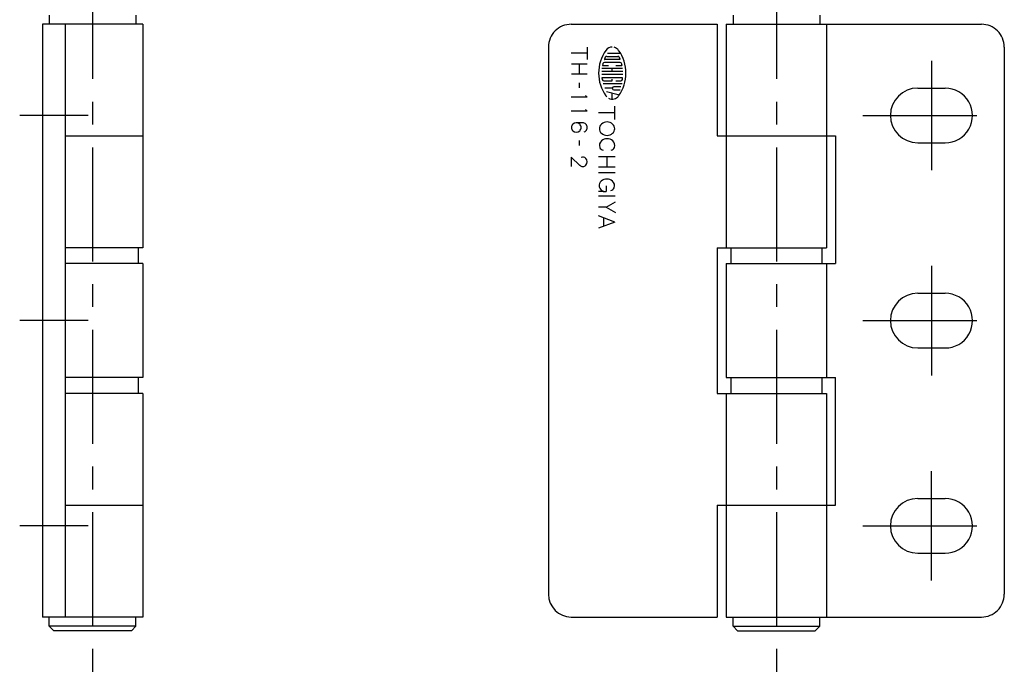
# Model space of a CAD drawing. Extents: x 10 to 551, y 10 to 407.
# Drawn here: x 20 to 236, y 129 to 273 of the extents above; entities that cross this region are included whole.
import ezdxf

# ---------------------------------------------------------------- set-up
doc = ezdxf.new("R2010")
doc.units = 0
doc.header["$LTSCALE"] = 20
doc.header["$MEASUREMENT"] = 0
doc.linetypes.add('CENTER', pattern=[2, 1.25, -0.25, 0.25, -0.25])
doc.layers.add('1', color=7, linetype='CONTINUOUS')
doc.layers.add('4', color=1, linetype='CENTER')

msp = doc.modelspace()

# ---------------------------------------------------------------- linework, layer by layer
at = {"layer": '1', "linetype": 'Continuous'}
for p, q in [((26.5, 274.000153), (26.5, 272.000153)), ((45.5, 274.000153), (45.5, 272.000153)), ((176.5, 274.000153), (176.5, 272.000153)), ((195.5, 274.000153), (195.5, 272.000153)), ((47, 272.000153), (25, 272.000153)), ((25, 272.000153), (25, 142.000153)), ((30, 272.000153), (30, 142.000153)), ((47, 272.000153), (47, 223.000153)), ((141, 272.000153), (173, 272.000153)), ((173, 272.000153), (173, 247.500153)), ((175, 272.000153), (175, 223.000153)), ((175, 272.000153), (231, 272.000153)), ((197, 272.000153), (197, 223.000153)), ((136, 267.000153), (136, 147.000153)), ((144.5, 267.000153), (144.5, 264.243927)), ((236, 267.000153), (236, 147.000153)), ((144.5, 265.628143), (141, 265.628143)), ((151.731598, 263.616211), (148.268433, 263.616211)), ((151.644989, 264.282074), (148.3564, 264.282074)), ((148.770508, 264.949249), (151.229507, 264.949249)), ((151.829041, 265.615082), (148.954559, 265.615082)), ((144.526169, 263.224487), (141.026169, 263.224487)), ((142.75, 263.224487), (142.75, 261.031769)), ((152.325699, 261.615997), (147.674316, 261.615997)), ((152.270218, 262.28186), (147.729813, 262.28186)), ((147.927399, 262.949036), (149.200867, 262.949036)), ((150.000687, 261.615997), (150.000687, 262.28186)), ((150.800507, 262.949036), (152.072632, 262.949036)), ((144.526169, 261.031769), (141.026169, 261.031769)), ((152.325699, 260.948822), (147.674316, 260.948822)), ((152.194427, 260.28299), (147.805603, 260.28299)), ((148.11821, 259.615784), (150.000687, 259.615784)), ((150.000687, 259.615784), (150.000687, 259.9487)), ((150.800507, 259.615784), (151.881805, 259.615784)), ((142.75, 259.176361), (142.75, 258.079895)), ((152.191727, 258.949951), (148.018066, 258.949951)), ((150.000687, 257.94986), (148.401062, 257.94986)), ((148.75293, 257.277252), (151.562424, 256.523438)), ((151.877747, 258.282776), (150.333618, 258.282776)), ((150.333618, 257.61557), (151.757309, 257.61557)), ((217, 258.000153), (223, 258.000153)), ((144.5, 256.003143), (141, 256.003143)), ((144.499985, 256.003113), (144.125763, 256.389404)), ((150.000687, 255.565308), (150.000687, 256.942963)), ((144.5, 252.940643), (141, 252.940643)), ((144.499985, 252.940613), (144.125763, 253.326904)), ((150.5, 254.000153), (150.5, 251.146912)), ((150.5, 252.579803), (147, 252.579803)), ((143.453735, 250.389572), (142.096085, 250.389572)), ((30, 247.500153), (47, 247.500153)), ((142.75, 246.488876), (142.75, 245.392395)), ((173, 247.500153), (199, 247.500153)), ((199, 247.500153), (199, 219.500153)), ((217, 246.000153), (223, 246.000153)), ((141, 242.878128), (142.912964, 241.048477)), ((141, 242.878128), (141, 240.800613)), ((150.652191, 242.942078), (146.97467, 242.942078)), ((148.813431, 242.942078), (148.813431, 240.672287)), ((150.652191, 240.672287), (146.97467, 240.672287)), ((150.652191, 239.442078), (146.97467, 239.442078)), ((148.63591, 236.576157), (148.63591, 235.346115)), ((150.652191, 234.331665), (146.97467, 234.331665)), ((148.114273, 235.346115), (147, 235.346115)), ((148.623154, 231.884186), (146.97467, 231.884186)), ((148.623138, 231.884186), (150.680008, 230.696579)), ((148.629456, 231.884186), (150.677795, 233.063126)), ((150.563431, 228.618835), (146.987259, 230.007355)), ((148.039764, 229.588882), (148.039764, 227.68042)), ((150.569717, 228.61882), (146.987259, 227.293579)), ((47, 223.000153), (30, 223.000153)), ((46, 223.000153), (46, 219.500153)), ((173, 223.000153), (197, 223.000153)), ((173, 223.000153), (173, 191.000153)), ((176, 223.000153), (176, 219.500153)), ((196, 223.000153), (196, 219.500153)), ((47, 219.500153), (30, 219.500153)), ((47, 219.500153), (47, 194.500153)), ((175, 219.500153), (199, 219.500153)), ((175, 219.500153), (175, 194.500153)), ((197, 219.500153), (197, 194.500153)), ((217, 213.000153), (223, 213.000153)), ((217, 201.000153), (223, 201.000153)), ((47, 194.500153), (30, 194.500153)), ((46, 194.500153), (46, 191.000153)), ((175, 194.500153), (199, 194.500153)), ((176, 194.500153), (176, 191.000153)), ((196, 194.500153), (196, 191.000153)), ((199, 166.500153), (199, 194.500153)), ((47, 191.000153), (30, 191.000153)), ((47, 191.000153), (47, 142.000153)), ((173, 191.000153), (197, 191.000153)), ((175, 191.000153), (175, 142.000153)), ((197, 191.000153), (197, 142.000153)), ((30, 166.500153), (47, 166.500153)), ((173, 166.500153), (173, 142.000153)), ((173, 166.500153), (199, 166.500153)), ((217, 168.000153), (223, 168.000153)), ((217, 156.000153), (223, 156.000153)), ((47, 142.000153), (25, 142.000153)), ((26.5, 140.000153), (26.5, 142.000153)), ((45.5, 140.000153), (45.5, 142.000153)), ((141, 142.000153), (173, 142.000153)), ((175, 142.000153), (231, 142.000153)), ((176.5, 140.000153), (176.5, 142.000153)), ((195.5, 140.000153), (195.5, 142.000153)), ((45.5, 140.000153), (26.5, 140.000153)), ((27.5, 139.000153), (26.5, 140.000153)), ((44.5, 139.000153), (27.5, 139.000153)), ((45.5, 140.000153), (44.5, 139.000153)), ((176.5, 140.000153), (177.5, 139.000153)), ((176.5, 140.000153), (195.5, 140.000153)), ((177.5, 139.000153), (194.5, 139.000153)), ((194.5, 139.000153), (195.5, 140.000153))]:
    msp.add_line(p, q, dxfattribs=at)
for centre, radius, start, end in [((141, 267.000153), 5, 90.000003, 180.000005), ((231, 267.000153), 5, 0, 90.000003), ((155.599396, 261.283081), 8.599396, 144.461998, 215.537998), ((150.000687, 265.282166), 1.717979, 90.000003, 144.462012), ((150.000687, 265.282166), 1.717979, 35.537703, 76.537399), ((144.400635, 261.283081), 8.599396, 324.462, 35.537703), ((148.268433, 263.281952), 0.333392, 90.000003, 164.741991), ((148.3564, 264.348389), 0.066678, 157.055993, 270.000001), ((155.599396, 261.283081), 7.932788, 153.986, 157.055993), ((148.770508, 264.61499), 0.333392, 90.000003, 153.986), ((151.229507, 264.61499), 0.333392, 26.014396, 90.000003), ((144.400635, 261.283081), 7.932788, 22.944, 26.014396), ((151.644989, 264.348389), 0.066678, 269.999997, 22.944), ((151.731598, 263.281952), 0.333392, 15.257497, 90.000003), ((147.927399, 263.01535), 0.066678, 167.270991, 270.000001), ((155.599396, 261.283081), 7.932788, 164.793996, 167.270991), ((155.599396, 261.283081), 7.932788, 164.741991, 164.793996), ((144.400635, 261.283081), 7.932788, 13.268103, 15.257497), ((152.072632, 263.01535), 0.066678, 269.999997, 12.7289), ((144.400635, 261.283081), 7.932788, 12.7289, 13.268103), ((147.805603, 260.215332), 0.066678, 90.000003, 187.793005), ((155.599396, 261.283081), 7.932788, 187.792995, 190.104003), ((148.11821, 259.9487), 0.333392, 190.104003, 269.999997), ((151.881805, 259.9487), 0.333392, 269.999997, 349.896001), ((152.194427, 260.215332), 0.066678, 352.207003, 90.000003), ((144.400635, 261.283081), 7.932788, 349.896001, 352.207003), ((150.333618, 257.94986), 0.333392, 90.000003, 270.000001), ((217, 252.000153), 6, 90.000003, 270.000001), ((223, 252.000153), 6, 269.999997, 90.000003), ((150.000687, 257.282654), 1.717979, 215.538002, 225.699001), ((150.000687, 257.282654), 1.717979, 242.249998, 324.462), ((148.852829, 248.698517), 1.868173, 48.9321, 131.067901), ((142.038757, 249.352692), 1.01367, 134.072502, 225.927495), ((142.096085, 249.293472), 1.096092, 45.9275, 134.072502), ((142.096085, 249.411911), 1.096092, 225.927498, 314.072503), ((142.153427, 249.352692), 1.01367, 314.072503, 45.9275), ((143.453735, 249.293472), 1.096092, 45.9275, 90.000003), ((143.453735, 249.411911), 1.096092, 289.580716, 314.072503), ((143.511063, 249.352692), 1.01367, 314.072503, 45.9275), ((148.505875, 249.09668), 1.340044, 131.067901, 228.932109), ((149.199783, 249.09668), 1.340044, 311.067896, 48.9321), ((148.524429, 245.424088), 1.340044, 131.067901, 199.192796), ((148.852829, 249.494858), 1.868173, 228.932099, 311.067896), ((148.871384, 245.025909), 1.868173, 48.9321, 131.067901), ((149.218338, 245.424088), 1.340044, 340.807197, 48.9321), ((148.106949, 245.278763), 0.898001, 199.192799, 264.340755), ((149.635803, 245.278763), 0.898001, 275.65924, 340.807197), ((143.537506, 241.961823), 0.914428, 42.869624, 114.276817), ((143.405594, 241.839371), 1.094409, 317.130372, 42.869624), ((143.669403, 241.839371), 1.094409, 222.869623, 226.275141), ((143.537506, 241.716919), 0.914428, 222.869623, 317.130372), ((148.807846, 236.191147), 1.868173, 48.9321, 131.067901), ((148.460892, 236.589325), 1.340044, 131.067901, 186.591397), ((148.381378, 236.580139), 1.26, 179.582189, 281.654107), ((149.572281, 236.444), 0.898001, 275.65924, 340.807197), ((149.1548, 236.589325), 1.340044, 340.807197, 48.9321), ((217, 207.000153), 6, 90.000003, 270.000001), ((223, 207.000153), 6, 269.999997, 90.000003), ((217, 162.000153), 6, 90.000003, 270.000001), ((223, 162.000153), 6, 269.999997, 90.000003), ((141, 147.000153), 5, 180.000005, 270.000001), ((231, 147.000153), 5, 269.999997, 0)]:
    msp.add_arc(centre, radius, start, end, dxfattribs=at)
at = {"layer": '4', "linetype": 'CENTER'}
for p, q in [((36, 285.000153), (36, 129.000153)), ((186, 285.000153), (186, 129.000153)), ((220, 264.000153), (220, 240.000153)), ((35, 252.000153), (20, 252.000153)), ((205, 252.000153), (235, 252.000153)), ((220, 219.000153), (220, 195.000153)), ((35, 207.000153), (20, 207.000153)), ((205, 207.000153), (235, 207.000153)), ((220, 150.000153), (220, 174.000153)), ((35, 162.000153), (20, 162.000153)), ((205, 162.000153), (235, 162.000153))]:
    msp.add_line(p, q, dxfattribs=at)

doc.saveas('drawing.dxf')
